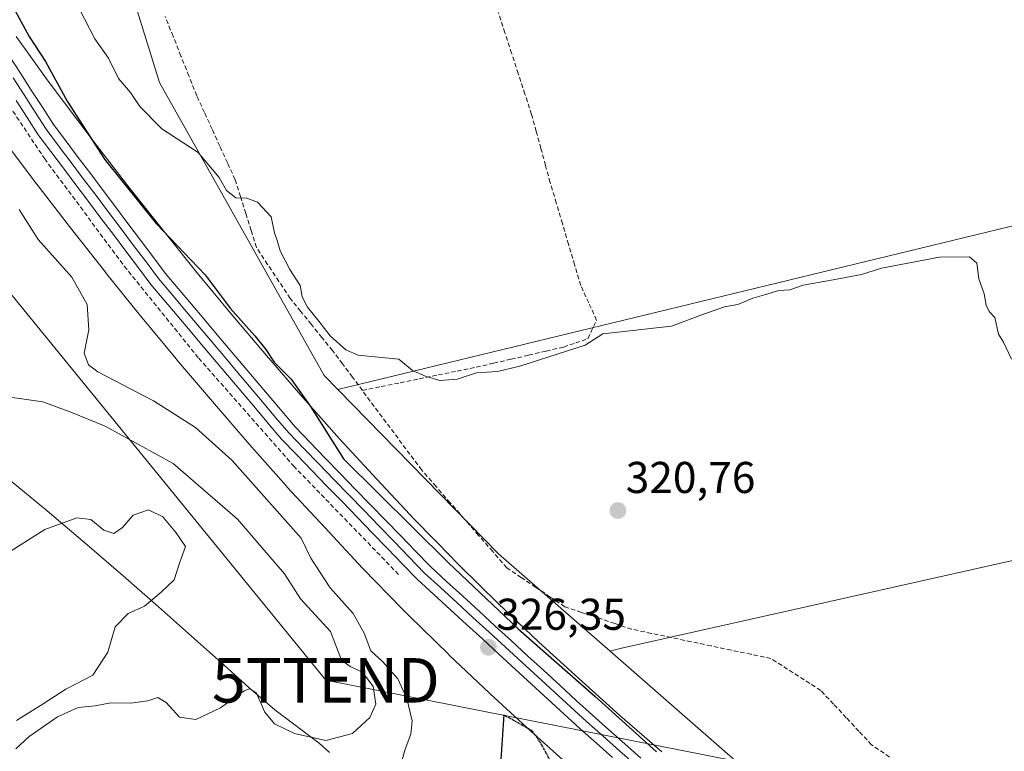
# Model space of a CAD drawing. Units: metres. Extents: x 574514 to 577209, y 4689506 to 4691846.
# Drawn here: x 576563 to 576784, y 4691007 to 4691172 of the extents above; entities that cross this region are included whole.
import ezdxf
from ezdxf.enums import TextEntityAlignment as Align

# ---------------------------------------------------------------- set-up
doc = ezdxf.new("R2010")
doc.units = ezdxf.units.M
doc.header["$MEASUREMENT"] = 0
doc.linetypes.add('TRAZOS2', pattern=[0.375, 0.25, -0.125])
doc.linetypes.add('TRAZOSX2', pattern=[1.5, 1, -0.5])
doc.layers.get('0').update_dxf_attribs({"lineweight": 5})
for name, color, linetype, lineweight in [('Carátula', 7, 'Continuous', 5), ('Corriente artificial lineal', 5, 'TRAZOSX2', 13), ('Cultivos herbáceos CxS', 92, 'Continuous', 0), ('Cultivos leñosos CxS', 92, 'Continuous', 0), ('Curva de nivel maestra', 36, 'Continuous', 30), ('Curva de nivel maestra depresión', 36, 'TRAZOS2', 30), ('Curva de nivel normal', 36, 'Continuous', 0), ('Explotación a cielo abierto', 254, 'Continuous', 0), ('Explotación a cielo abierto Cxs', 254, 'Continuous', 0), ('Ferrocarril', 144, 'Continuous', 13), ('Layer 0', 7, 'Continuous', 0), ('Núcleo urbano CxS', 19, 'Continuous', 0), ('Obra de contención lineal', 1, 'TRAZOSX2', 13), ('Pastizal CxS', 92, 'Continuous', 0), ('Punto de cota en terreno', 7, 'Continuous', 0), ('Rótulo de punto de cota en terreno', 19, 'Continuous', 0), ('Suelo desnudo CxS', 43, 'Continuous', 0), ('Tendido', 6, 'Continuous', 0), ('Torre de tendido puntual', 7, 'Continuous', 0)]:
    doc.layers.add(name, color=color, linetype=linetype, lineweight=lineweight)
doc.styles.add('Arial', font='txt', dxfattribs={"height": 0.2})

# ---------------------------------------------------------------- blocks, each defined once
blk = doc.blocks.new('*U173')
at = {"layer": 'Curva de nivel normal', "color": 36, "linetype": 'Continuous', "lineweight": 0}
blk.add_polyline3d([(576561.87, 4691014.26, 340), (576567.92, 4691018.02, 340), (576572.98, 4691021.31, 340), (576579.04, 4691024.44, 340), (576582.42, 4691029.63, 340), (576584.12, 4691035.31, 340), (576587, 4691038.32, 340), (576590.65, 4691040, 340), (576594.43, 4691043.15, 340), (576597.33, 4691045.91, 340), (576598.66, 4691049.86, 340), (576599.88, 4691053.37, 340), (576597.78, 4691056.49, 340), (576594.81, 4691060.07, 340), (576591.61, 4691061.61, 340), (576588.1, 4691060.43, 340), (576585.77, 4691057.7, 340), (576583.77, 4691056.33, 340), (576581.52, 4691057.05, 340), (576578.61, 4691059.5, 340), (576575.47, 4691059.84, 340), (576568.28, 4691057.24, 340), (576554.26, 4691048.38, 340)], dxfattribs=at)
blk = doc.blocks.new('5PATER')
at = {"layer": 'Carátula', "linetype": 'Continuous', "lineweight": 5}
h = blk.add_hatch(color=250, dxfattribs=at)
edge = h.paths.add_edge_path()
edge.add_ellipse((0, 0.01), major_axis=(-1.33, -1.34), ratio=0.999422, start_angle=0, end_angle=360)
blk = doc.blocks.new('*U179')
at = {"layer": 'Explotación a cielo abierto Cxs', "color": 254, "linetype": 'Continuous', "lineweight": 0}
blk.add_polyline3d([(576558.6301, 4691069.7901, 338.0588), (576568.7701, 4691061.4301, 339.4371), (576578.3101, 4691053.3401, 340.9708), (576585.9001, 4691046.7801, 340.7541), (576593.8301, 4691039.8401, 339.8238), (576608.6401, 4691026.6301, 337.2197), (576614.1501, 4691021.6701, 335.525), (576619.9501, 4691016.6301, 336.215), (576629.9601, 4691009.1801, 334.4503), (576632.3001, 4691007.0301, 334.1335)], dxfattribs=at)
blk = doc.blocks.new('5TTEND')
blk.add_text('5TTEND', height=10).set_placement((0, 0), align=Align.MIDDLE_CENTER)

msp = doc.modelspace()

# ---------------------------------------------------------------- linework, layer by layer
at = {"layer": 'Corriente artificial lineal', "color": 5, "linetype": 'TRAZOSX2', "lineweight": 13}
for points in [[(576639.66, 4691088.49, 321.27), (576643.92, 4691089.36, 320.65), (576648.19, 4691090.24, 320.27), (576652.45, 4691091.11, 319.91), (576656.72, 4691091.98, 319.8), (576660.98, 4691092.86, 319.75), (576665.25, 4691093.73, 319.77), (576669.18, 4691094.63, 319.79), (576673.11, 4691095.54, 319.8), (576677.03, 4691096.44, 319.81), (576680.96, 4691097.35, 319.72), (576684.89, 4691098.25, 319.65), (576687.63, 4691099.2, 319.69), (576690.36, 4691100.15, 319.75), (576692.32, 4691104.27, 319.53), (576690.55, 4691108.19, 319.65), (576688.77, 4691112.11, 319.54), (576687.39, 4691116.75, 319.31), (576686.01, 4691121.39, 319.36), (576684.64, 4691126.03, 319.37), (576683.26, 4691130.67, 318.92), (576681.88, 4691135.31, 318.42), (576680.84, 4691139.13, 318.24), (576679.8, 4691142.96, 318.15), (576678.75, 4691146.78, 318.09), (576677.71, 4691150.6, 318.08), (576676.21, 4691155.19, 318.07), (576674.71, 4691159.78, 318.05), (576673.22, 4691164.36, 317.99), (576671.72, 4691168.95, 317.95), (576670.22, 4691173.54, 317.96)], [(576639.66, 4691088.49, 321.27), (576637.42, 4691091.49, 321.01), (576635.18, 4691094.48, 320.81), (576632.94, 4691097.48, 320.62), (576630.57, 4691100.41, 320.56), (576628.19, 4691103.35, 320.52), (576625.82, 4691106.28, 320.44), (576623.44, 4691109.21, 320.59), (576620.91, 4691113.03, 320.62), (576618.37, 4691116.86, 320.7), (576615.84, 4691120.68, 320.71), (576614.65, 4691124.49, 320.63), (576613.45, 4691128.3, 320.54), (576612.26, 4691132.11, 319.48), (576611.06, 4691135.92, 318.72), (576609.33, 4691139.7, 318.63), (576607.61, 4691143.48, 318.42), (576605.88, 4691147.25, 318.39), (576604.16, 4691151.03, 318.52), (576602.43, 4691154.81, 318.3), (576600.65, 4691159.27, 318.21), (576598.88, 4691163.74, 318.18), (576597.1, 4691168.2, 317.8), (576595.33, 4691172.66, 317.64)], [(576758.19, 4691006.02, 321.46), (576754.16, 4691008.76, 321.39), (576751.31, 4691011.81, 321.47), (576748.46, 4691014.87, 321.51), (576745.6, 4691017.92, 321.46), (576742.75, 4691020.97, 321.56), (576739.01, 4691023.37, 321.56), (576735.27, 4691025.78, 321.59), (576731.53, 4691028.18, 321.62), (576727.05, 4691029.13, 321.3), (576722.56, 4691030.07, 321.56), (576718.08, 4691031.02, 321.38), (576713.6, 4691031.96, 321.26), (576709.12, 4691032.91, 321.23), (576704.63, 4691033.85, 321.24), (576700.15, 4691034.8, 321.25), (576696.4, 4691036.06, 321.19), (576692.65, 4691037.32, 321.03), (576688.9, 4691038.57, 321.06), (576685.15, 4691039.83, 321.28), (576681.9, 4691042.02, 321.24), (576678.65, 4691044.2, 321.44), (576675.39, 4691046.39, 321.54), (576672.14, 4691048.57, 321.53), (576668.96, 4691052.24, 321.5), (576665.78, 4691055.9, 321.41), (576662.6, 4691059.57, 321.35), (576659.41, 4691063.23, 321.36), (576656.23, 4691066.9, 321.11), (576653.05, 4691070.56, 321.28), (576650.37, 4691074.15, 321.31), (576647.69, 4691077.73, 321.45), (576645.01, 4691081.32, 321.28), (576642.34, 4691084.9, 321.14), (576639.66, 4691088.49, 321.27)]]:
    msp.add_polyline3d(points, dxfattribs=at)
at = {"layer": 'Cultivos herbáceos CxS', "color": 92, "linetype": 'Continuous', "lineweight": 0}
for points in [[(576634.12, 4691088.74, 322), (576631.05, 4691091.89, 322.29), (576594.05, 4691157.8, 319.58), (576577.65, 4691210.83, 318.11), (576589.29, 4691254.86, 316.91), (576579.28, 4691268.72, 316.97), (576546.17, 4691297.22, 316.68), (576518.84, 4691362.32, 316.46), (576468.79, 4691478.64, 318.04), (576445.69, 4691549.51, 318.94), (576456.47, 4691590.33, 318.75), (576456.25, 4691590.93, 318.76), (576451.08, 4691604.97, 320.04), (576421.21, 4691600.14, 323.45), (576400.18, 4691660.3, 323.39), (576393.91, 4691659.37, 325.18)], [(576815.78, 4691343.96, 317.31), (576833.48, 4691301.16, 317.38), (576855.62, 4691250.99, 317.34), (576948.58, 4691127.04, 317.42), (577016.91, 4691039.19, 317.69), (577013.51, 4691038.87, 317.68), (577002.87, 4691037.88, 318.1), (576880.45, 4691012.46, 320.42), (576778.04, 4691000.14, 321.33), (576761.1, 4690987.81, 322.25), (576761.1, 4690987.81, 322.25), (576750.32, 4690987.81, 322.17), (576737.23, 4690993.2, 322.04), (576695.34, 4691029.82, 322.03), (576697.6, 4691030.45, 322.09), (576931.57, 4691082.93, 318.3), (576898.77, 4691152.9, 317.78), (576634.12, 4691088.74, 322), (576631.05, 4691091.89, 322.29), (576594.05, 4691157.8, 319.58), (576577.65, 4691210.83, 318.11), (576589.29, 4691254.86, 316.91), (576579.28, 4691268.72, 316.97), (576546.17, 4691297.22, 316.68)], [(576695.34, 4691029.82, 322.03), (576697.6, 4691030.45, 322.09), (576931.57, 4691082.93, 318.3), (576898.77, 4691152.9, 317.78), (576634.12, 4691088.74, 322)], [(576695.34, 4691029.82, 322.03), (576737.23, 4690993.2, 322.04), (576750.32, 4690987.81, 322.17), (576761.1, 4690987.81, 322.25), (576778.04, 4691000.14, 321.33), (576880.45, 4691012.46, 320.42), (577002.87, 4691037.88, 318.1), (577013.51, 4691038.87, 317.68)]]:
    msp.add_polyline3d(points, dxfattribs=at)
at = {"layer": 'Cultivos leñosos CxS', "color": 92, "linetype": 'Continuous', "lineweight": 0}
msp.add_polyline3d([(576695.34, 4691029.82, 322.03), (576670.24, 4691051.75, 321.5), (576634.12, 4691088.74, 322), (576898.77, 4691152.9, 317.78), (576931.57, 4691082.93, 318.3), (576697.6, 4691030.45, 322.09), (576695.34, 4691029.82, 322.03)], close=True, dxfattribs=at)
for points in [[(576695.34, 4691029.82, 322.03), (576697.6, 4691030.45, 322.09), (576931.57, 4691082.93, 318.3), (576898.77, 4691152.9, 317.78), (576634.12, 4691088.74, 322)], [(576634.12, 4691088.74, 322), (576670.24, 4691051.75, 321.5), (576695.34, 4691029.82, 322.03)]]:
    msp.add_polyline3d(points, dxfattribs=at)
at = {"layer": 'Curva de nivel maestra', "color": 36, "linetype": 'Continuous', "lineweight": 30}
msp.add_polyline3d([(576558.84, 4691179.05, 325), (576564.77, 4691168.17, 325), (576568.46, 4691162.54, 325), (576573.33, 4691153.62, 325), (576581.72, 4691140.5, 325), (576593.3, 4691126.05, 325), (576604.29, 4691114.51, 325), (576609.97, 4691107.02, 325), (576615.46, 4691100.82, 325), (576617.98, 4691097.68, 325), (576619.8, 4691094.83, 325), (576623.69, 4691091.05, 325), (576627.99, 4691084.86, 325), (576635.42, 4691073.12, 325), (576658.96, 4691049.8, 325), (576674.71, 4691034.84, 325), (576691.89, 4691019.75, 325), (576705.77, 4691007.19, 325)], dxfattribs=at)
at = {"layer": 'Curva de nivel maestra depresión', "color": 36, "linetype": 'TRAZOS2', "lineweight": 30}
msp.add_polyline3d([(576682.47, 4691004.18, 325), (576679.79, 4691009.17, 325), (576677.79, 4691011.95, 325), (576671.46, 4691015.48, 325), (576670.6, 4691002.64, 325)], dxfattribs=at)
at = {"layer": 'Curva de nivel normal', "color": 36, "linetype": 'Continuous', "lineweight": 0}
for points in [[(576785.63, 4691095.52, 320), (576783.77, 4691099.39, 320), (576782.71, 4691101.15, 320), (576781.84, 4691104.88, 320), (576780.61, 4691106.3, 320), (576779.94, 4691107.69, 320), (576779.47, 4691110.22, 320), (576778.26, 4691113.62, 320), (576777.83, 4691117.17, 320), (576776.17, 4691118.55, 320), (576769.4, 4691118.46, 320), (576756.37, 4691116.02, 320), (576751.91, 4691114.59, 320), (576744.65, 4691113.22, 320), (576738.76, 4691112.19, 320), (576735.73, 4691111.17, 320), (576733.31, 4691110.97, 320), (576730.06, 4691109.99, 320), (576727.43, 4691109.3, 320), (576724.09, 4691107.87, 320), (576721.09, 4691107.3, 320), (576715.76, 4691105.45, 320), (576709.19, 4691102.96, 320), (576693.69, 4691101.27, 320), (576689.77, 4691098.66, 320), (576675.1, 4691093.95, 320), (576670.02, 4691092.79, 320), (576665.32, 4691092.5, 320), (576661, 4691091.04, 320), (576657.07, 4691090.77, 320), (576654, 4691091.64, 320), (576650.96, 4691092.97, 320), (576647.86, 4691095.56, 320), (576638.74, 4691096.44, 320), (576635.97, 4691097.62, 320), (576632.39, 4691100.76, 320), (576629.9, 4691104.08, 320), (576627.3, 4691107.21, 320), (576626.11, 4691109.55, 320), (576625.68, 4691112.11, 320), (576623.35, 4691115.71, 320), (576621.16, 4691119.94, 320), (576620.52, 4691122.23, 320), (576619.91, 4691123.97, 320), (576619.16, 4691127.54, 320), (576616.12, 4691130.89, 320), (576613.66, 4691131.74, 320), (576611.2, 4691131.87, 320), (576609.1, 4691133.51, 320), (576607.45, 4691136.44, 320), (576602.78, 4691142.01, 320), (576594.55, 4691147.38, 320), (576589.67, 4691152.37, 320), (576587.52, 4691155.55, 320), (576584.84, 4691158.7, 320), (576582.58, 4691163.23, 320), (576579.49, 4691167.62, 320), (576574.87, 4691176.69, 320)], [(576562.54, 4691129.23, 330), (576566.79, 4691122.48, 330), (576574.33, 4691114.02, 330), (576577.78, 4691107.82, 330), (576578.14, 4691102.17, 330), (576577.14, 4691096.87, 330), (576578.06, 4691094.23, 330), (576580.16, 4691092.68, 330), (576592.72, 4691086.13, 330), (576602.17, 4691080.2, 330), (576610.37, 4691072.74, 330), (576625.89, 4691055.26, 330), (576628.06, 4691050.77, 330), (576632.39, 4691044.1, 330), (576637.58, 4691038.29, 330), (576640.06, 4691033.86, 330), (576641.54, 4691029.95, 330), (576644.29, 4691027.43, 330), (576647.6, 4691023.64, 330), (576649.69, 4691019.17, 330), (576650.88, 4691014.15, 330), (576650.55, 4691011.15, 330), (576649.29, 4691007.76, 330), (576648.27, 4691004.04, 330)], [(576561.77, 4691007.84, 335), (576564.72, 4691010.65, 335), (576571.11, 4691015.04, 335), (576575.78, 4691017.14, 335), (576579.61, 4691017.51, 335), (576583.13, 4691018.21, 335), (576587.61, 4691018.13, 335), (576591.44, 4691018.69, 335), (576593.69, 4691019.39, 335), (576595.57, 4691018.32, 335), (576598.54, 4691015, 335), (576602.23, 4691014.48, 335), (576607.77, 4691017.07, 335), (576613.11, 4691020.9, 335), (576614.26, 4691021.39, 335), (576615.8, 4691020.54, 335), (576617.71, 4691016.15, 335), (576619.9, 4691013.46, 335), (576624.39, 4691011.33, 335), (576631.44, 4691009.71, 335), (576637.44, 4691011.31, 335), (576641.31, 4691014.92, 335), (576642.71, 4691017.89, 335), (576642.07, 4691021.91, 335), (576639.71, 4691025.09, 335), (576636.89, 4691026.39, 335), (576634.96, 4691027.78, 335), (576632.53, 4691034.24, 335), (576625.75, 4691041.58, 335), (576622.18, 4691047.25, 335), (576611.62, 4691059.54, 335), (576597.16, 4691072.08, 335), (576581.83, 4691080.43, 335), (576574.13, 4691083.65, 335), (576567.79, 4691085.94, 335), (576556.1, 4691087.57, 335)]]:
    msp.add_polyline3d(points, dxfattribs=at)
at = {"layer": 'Explotación a cielo abierto', "color": 254, "linetype": 'Continuous', "lineweight": 0}
msp.add_polyline3d([(576558.63, 4691069.79, 338.06), (576568.77, 4691061.43, 339.44), (576578.31, 4691053.34, 340.97), (576585.9, 4691046.78, 340.75), (576593.83, 4691039.84, 339.82), (576608.64, 4691026.63, 337.22), (576614.15, 4691021.67, 335.52), (576619.95, 4691016.63, 336.21), (576629.96, 4691009.18, 334.45), (576632.3, 4691007.03, 334.13)], dxfattribs=at)
at = {"layer": 'Ferrocarril', "color": 144, "linetype": 'Continuous', "lineweight": 13}
msp.add_polyline3d([(576561.14, 4691158.84, 326.68), (576563.62, 4691154.98, 326.53), (576566.1, 4691151.12, 326.65), (576568.58, 4691147.26, 326.58), (576571.38, 4691143.53, 326.71), (576574.19, 4691139.8, 326.48), (576576.99, 4691136.07, 326.59), (576579.8, 4691132.34, 326.51), (576582.6, 4691128.6, 326.58), (576585.41, 4691124.87, 326.55), (576588.21, 4691121.14, 326.5), (576591.02, 4691117.41, 326.62), (576593.82, 4691113.68, 326.55), (576596.75, 4691110.21, 326.64), (576599.68, 4691106.74, 326.55), (576602.6, 4691103.27, 326.63), (576605.53, 4691099.8, 326.56), (576608.46, 4691096.33, 326.49), (576611.39, 4691092.85, 326.64), (576614.32, 4691089.38, 326.49), (576617.24, 4691085.91, 326.53), (576620.17, 4691082.44, 326.56), (576623.1, 4691078.97, 326.55), (576626.49, 4691075.47, 326.58), (576629.88, 4691071.97, 326.47), (576633.26, 4691068.48, 326.53), (576636.65, 4691064.98, 326.46), (576640.04, 4691061.48, 326.38), (576643.43, 4691057.98, 326.4), (576646.81, 4691054.49, 326.49), (576650.2, 4691050.99, 326.35), (576653.59, 4691047.49, 326.37), (576657.24, 4691044.14, 326.45), (576660.89, 4691040.79, 326.38), (576664.53, 4691037.44, 326.34), (576668.18, 4691034.09, 326.32), (576671.83, 4691030.74, 326.34), (576675.48, 4691027.39, 326.35), (576679.13, 4691024.04, 326.29), (576682.77, 4691020.69, 326.27), (576686.42, 4691017.34, 326.42), (576690.07, 4691013.99, 326.33), (576693.77, 4691010.72, 326.21), (576697.47, 4691007.44, 326.32), (576701.16, 4691004.17, 326.41)], dxfattribs=at)
at = {"layer": 'Layer 0', "linetype": 'Continuous', "lineweight": 0}
for points in [[(576560.29, 4691163.77, 326.31), (576562.77, 4691159.92, 326.41), (576565.24, 4691156.07, 326.35), (576567.72, 4691152.22, 326.39), (576570.19, 4691148.37, 326.36), (576572.99, 4691144.65, 326.34), (576575.78, 4691140.93, 326.34), (576578.58, 4691137.21, 326.27), (576581.37, 4691133.49, 326.29), (576584.17, 4691129.78, 326.22), (576586.96, 4691126.06, 326.3), (576589.76, 4691122.34, 326.33), (576592.55, 4691118.62, 326.46), (576595.35, 4691114.9, 326.39), (576598.27, 4691111.44, 326.41), (576601.19, 4691107.98, 326.39), (576604.11, 4691104.51, 326.37), (576607.03, 4691101.05, 326.38), (576609.95, 4691097.59, 326.32), (576612.88, 4691094.13, 326.41), (576615.8, 4691090.67, 326.36), (576618.72, 4691087.2, 326.41), (576621.64, 4691083.74, 326.46), (576624.56, 4691080.28, 326.4), (576627.94, 4691076.79, 326.22), (576631.32, 4691073.3, 326.27), (576634.69, 4691069.81, 326.13), (576638.07, 4691066.32, 326.02), (576641.45, 4691062.84, 326.17), (576644.83, 4691059.35, 326.03), (576648.2, 4691055.86, 326.04), (576651.58, 4691052.37, 326.16), (576654.96, 4691048.88, 326.18), (576658.6, 4691045.54, 326.08), (576662.24, 4691042.19, 326.18), (576665.89, 4691038.85, 326.23), (576669.53, 4691035.5, 325.97), (576673.17, 4691032.16, 326.02), (576676.81, 4691028.82, 326.19), (576680.45, 4691025.47, 325.99), (576684.1, 4691022.13, 326.04), (576687.74, 4691018.78, 326.08), (576691.38, 4691015.44, 325.98), (576695.02, 4691012.22, 325.96), (576698.65, 4691008.99, 325.99), (576702.29, 4691005.77, 325.96)], [(576560.29, 4691163.77, 326.31), (576562.77, 4691159.92, 326.41), (576565.24, 4691156.07, 326.35), (576567.72, 4691152.22, 326.39), (576570.19, 4691148.37, 326.36), (576572.99, 4691144.65, 326.34), (576575.78, 4691140.93, 326.34), (576578.58, 4691137.21, 326.27), (576581.37, 4691133.49, 326.29), (576584.17, 4691129.78, 326.22), (576586.96, 4691126.06, 326.3), (576589.76, 4691122.34, 326.33), (576592.55, 4691118.62, 326.46), (576595.35, 4691114.9, 326.39), (576598.27, 4691111.44, 326.41), (576601.19, 4691107.98, 326.39), (576604.11, 4691104.51, 326.37), (576607.03, 4691101.05, 326.38), (576609.95, 4691097.59, 326.32), (576612.88, 4691094.13, 326.41), (576615.8, 4691090.67, 326.36), (576618.72, 4691087.2, 326.41), (576621.64, 4691083.74, 326.46), (576624.56, 4691080.28, 326.4), (576627.94, 4691076.79, 326.22), (576631.32, 4691073.3, 326.27), (576634.69, 4691069.81, 326.13), (576638.07, 4691066.32, 326.02), (576641.45, 4691062.84, 326.17), (576644.83, 4691059.35, 326.03), (576648.2, 4691055.86, 326.04), (576651.58, 4691052.37, 326.16), (576654.96, 4691048.88, 326.18), (576658.6, 4691045.54, 326.08), (576662.24, 4691042.19, 326.18), (576665.89, 4691038.85, 326.23), (576669.53, 4691035.5, 325.97), (576673.17, 4691032.16, 326.02), (576676.81, 4691028.82, 326.19), (576680.45, 4691025.47, 325.99), (576684.1, 4691022.13, 326.04), (576687.74, 4691018.78, 326.08), (576691.38, 4691015.44, 325.98), (576695.02, 4691012.22, 325.96), (576698.65, 4691008.99, 325.99), (576702.29, 4691005.77, 325.96)], [(576560.29, 4691163.77, 326.31), (576562.77, 4691159.92, 326.41), (576565.24, 4691156.07, 326.35), (576567.72, 4691152.22, 326.39), (576570.19, 4691148.37, 326.36), (576572.99, 4691144.65, 326.34), (576575.78, 4691140.93, 326.34), (576578.58, 4691137.21, 326.27), (576581.37, 4691133.49, 326.29), (576584.17, 4691129.78, 326.22), (576586.96, 4691126.06, 326.3), (576589.76, 4691122.34, 326.33), (576592.55, 4691118.62, 326.46), (576595.35, 4691114.9, 326.39), (576598.27, 4691111.44, 326.41), (576601.19, 4691107.98, 326.39), (576604.11, 4691104.51, 326.37), (576607.03, 4691101.05, 326.38), (576609.95, 4691097.59, 326.32), (576612.88, 4691094.13, 326.41), (576615.8, 4691090.67, 326.36), (576618.72, 4691087.2, 326.41), (576621.64, 4691083.74, 326.46), (576624.56, 4691080.28, 326.4), (576627.94, 4691076.79, 326.22), (576631.32, 4691073.3, 326.27), (576634.69, 4691069.81, 326.13), (576638.07, 4691066.32, 326.02), (576641.45, 4691062.84, 326.17), (576644.83, 4691059.35, 326.03), (576648.2, 4691055.86, 326.04), (576651.58, 4691052.37, 326.16), (576654.96, 4691048.88, 326.18), (576658.6, 4691045.54, 326.08), (576662.24, 4691042.19, 326.18), (576665.89, 4691038.85, 326.23), (576669.53, 4691035.5, 325.97), (576673.17, 4691032.16, 326.02), (576676.81, 4691028.82, 326.19), (576680.45, 4691025.47, 325.99), (576684.1, 4691022.13, 326.04), (576687.74, 4691018.78, 326.08), (576691.38, 4691015.44, 325.98), (576695.02, 4691012.22, 325.96), (576698.65, 4691008.99, 325.99), (576702.29, 4691005.77, 325.96)], [(576695.92, 4691005.93, 326.27), (576692.28, 4691009.15, 326.25), (576688.65, 4691012.37, 326.27), (576684.99, 4691015.73, 326.26), (576681.34, 4691019.08, 326.33), (576677.68, 4691022.44, 326.29), (576674.03, 4691025.8, 326.25), (576670.37, 4691029.15, 326.3), (576666.71, 4691032.51, 326.3), (576663.06, 4691035.87, 326.2), (576659.4, 4691039.23, 326.28), (576655.75, 4691042.58, 326.41), (576652.09, 4691045.94, 326.33), (576648.69, 4691049.45, 326.38), (576645.29, 4691052.96, 326.6), (576641.9, 4691056.47, 326.5), (576638.5, 4691059.98, 326.55), (576635.1, 4691063.48, 326.57), (576631.7, 4691066.99, 326.62), (576628.31, 4691070.5, 326.66), (576624.91, 4691074.01, 326.7), (576621.51, 4691077.52, 326.67), (576618.57, 4691081, 326.71), (576615.64, 4691084.48, 326.68), (576612.7, 4691087.96, 326.58), (576609.76, 4691091.44, 326.69), (576606.82, 4691094.93, 326.51), (576603.89, 4691098.41, 326.53), (576600.95, 4691101.89, 326.65), (576598.01, 4691105.37, 326.59), (576595.08, 4691108.85, 326.76), (576592.14, 4691112.33, 326.68), (576589.33, 4691116.07, 326.75), (576586.51, 4691119.82, 326.54), (576583.7, 4691123.56, 326.59), (576580.88, 4691127.3, 326.74), (576578.07, 4691131.05, 326.67), (576575.25, 4691134.79, 326.81), (576572.44, 4691138.53, 326.51), (576569.62, 4691142.28, 326.74), (576566.81, 4691146.02, 326.66), (576564.32, 4691149.89, 326.81), (576561.83, 4691153.77, 326.65)], [(576561.83, 4691153.77, 326.65), (576564.32, 4691149.89, 326.81), (576566.81, 4691146.02, 326.66), (576569.62, 4691142.28, 326.74), (576572.44, 4691138.53, 326.51), (576575.25, 4691134.79, 326.81), (576578.07, 4691131.05, 326.67), (576580.88, 4691127.3, 326.74), (576583.7, 4691123.56, 326.59), (576586.51, 4691119.82, 326.54), (576589.33, 4691116.07, 326.75), (576592.14, 4691112.33, 326.68), (576595.08, 4691108.85, 326.76), (576598.01, 4691105.37, 326.59), (576600.95, 4691101.89, 326.65), (576603.89, 4691098.41, 326.53), (576606.82, 4691094.93, 326.51), (576609.76, 4691091.44, 326.69), (576612.7, 4691087.96, 326.58), (576615.64, 4691084.48, 326.68), (576618.57, 4691081, 326.71), (576621.51, 4691077.52, 326.67), (576624.91, 4691074.01, 326.7), (576628.31, 4691070.5, 326.66), (576631.7, 4691066.99, 326.62), (576635.1, 4691063.48, 326.57), (576638.5, 4691059.98, 326.55), (576641.9, 4691056.47, 326.5), (576645.29, 4691052.96, 326.6), (576648.69, 4691049.45, 326.38), (576652.09, 4691045.94, 326.33), (576655.75, 4691042.58, 326.41), (576659.4, 4691039.23, 326.28), (576663.06, 4691035.87, 326.2), (576666.71, 4691032.51, 326.3), (576670.37, 4691029.15, 326.3), (576674.03, 4691025.8, 326.25), (576677.68, 4691022.44, 326.29), (576681.34, 4691019.08, 326.33), (576684.99, 4691015.73, 326.26), (576688.65, 4691012.37, 326.27), (576692.28, 4691009.15, 326.25), (576695.92, 4691005.93, 326.27)], [(576561.83, 4691153.77, 326.65), (576564.32, 4691149.89, 326.81), (576566.81, 4691146.02, 326.66), (576569.62, 4691142.28, 326.74), (576572.44, 4691138.53, 326.51), (576575.25, 4691134.79, 326.81), (576578.07, 4691131.05, 326.67), (576580.88, 4691127.3, 326.74), (576583.7, 4691123.56, 326.59), (576586.51, 4691119.82, 326.54), (576589.33, 4691116.07, 326.75), (576592.14, 4691112.33, 326.68), (576595.08, 4691108.85, 326.76), (576598.01, 4691105.37, 326.59), (576600.95, 4691101.89, 326.65), (576603.89, 4691098.41, 326.53), (576606.82, 4691094.93, 326.51), (576609.76, 4691091.44, 326.68), (576612.7, 4691087.96, 326.58), (576615.64, 4691084.48, 326.68), (576618.57, 4691081, 326.71), (576621.51, 4691077.52, 326.67), (576624.91, 4691074.01, 326.7), (576628.31, 4691070.5, 326.66), (576631.7, 4691066.99, 326.62), (576635.1, 4691063.48, 326.57), (576638.5, 4691059.98, 326.55), (576641.9, 4691056.47, 326.5), (576645.29, 4691052.96, 326.6), (576648.69, 4691049.45, 326.38), (576652.09, 4691045.94, 326.33), (576655.75, 4691042.58, 326.41), (576659.4, 4691039.23, 326.28), (576663.06, 4691035.87, 326.2), (576666.71, 4691032.51, 326.3), (576670.37, 4691029.15, 326.3), (576674.03, 4691025.8, 326.25), (576677.68, 4691022.44, 326.29), (576681.34, 4691019.08, 326.33), (576684.99, 4691015.73, 326.26), (576688.65, 4691012.37, 326.27), (576692.28, 4691009.15, 326.25), (576695.92, 4691005.93, 326.27)]]:
    msp.add_polyline3d(points, dxfattribs=at)
at = {"layer": 'Núcleo urbano CxS', "color": 19, "linetype": 'Continuous', "lineweight": 0}
for points in [[(576561.84, 4691168.14, 325.79), (576569.02, 4691158.11, 325.07), (576579.13, 4691144.63, 324.3), (576586.67, 4691134.9, 324.56), (576594.43, 4691125.06, 324.83), (576602.17, 4691115.43, 325.33), (576610.1, 4691105.82, 325.09), (576618.14, 4691096.39, 325.01), (576626.3, 4691086.94, 324.67), (576634.5, 4691077.64, 324.11), (576642.93, 4691068.52, 323.97), (576651.35, 4691059.5, 324.44), (576659.99, 4691050.67, 324.47), (576659.99, 4691050.67, 324.47), (576660.1, 4691050.55, 324.47), (576660.1, 4691050.55, 324.47), (576661.49, 4691049.08, 324.52), (576670.21, 4691040.55, 324.86), (576679.21, 4691032.04, 324.7), (576688.35, 4691023.7, 325.03), (576697.56, 4691015.37, 324.82), (576707.02, 4691007.21, 324.94)], [(576561.84, 4691168.14, 325.79), (576569.02, 4691158.11, 325.07), (576579.13, 4691144.63, 324.3), (576586.67, 4691134.9, 324.56), (576594.43, 4691125.06, 324.83), (576602.17, 4691115.43, 325.33), (576610.1, 4691105.82, 325.09), (576618.14, 4691096.39, 325.01), (576626.3, 4691086.94, 324.67), (576634.5, 4691077.64, 324.11), (576642.93, 4691068.52, 323.97), (576651.35, 4691059.5, 324.44), (576659.99, 4691050.67, 324.47), (576659.99, 4691050.67, 324.47), (576660.1, 4691050.55, 324.47), (576660.1, 4691050.55, 324.47), (576661.49, 4691049.08, 324.52), (576670.21, 4691040.55, 324.86), (576679.21, 4691032.04, 324.7), (576688.35, 4691023.7, 325.03), (576697.56, 4691015.37, 324.82), (576707.02, 4691007.21, 324.94)], [(576686.9, 4691003.44, 325.5), (576677.57, 4691011.87, 325.05), (576668.37, 4691020.27, 325.29), (576668.37, 4691020.27, 325.29), (576668.28, 4691020.36, 325.29), (576668.27, 4691020.36, 325.29), (576659.17, 4691028.96, 326.22), (576659.17, 4691028.97, 326.22), (576659.08, 4691029.05, 326.23), (576659.07, 4691029.06, 326.23), (576650.17, 4691037.76, 326.88), (576650.17, 4691037.76, 326.89), (576650.17, 4691037.76, 326.89), (576649.94, 4691038, 326.92), (576649.93, 4691038.01, 326.92), (576648.48, 4691039.55, 327.1), (576639.85, 4691048.39, 327.75), (576639.84, 4691048.39, 327.75), (576639.72, 4691048.51, 327.75), (576639.72, 4691048.52, 327.75), (576631.19, 4691057.65, 328.45), (576622.69, 4691066.85, 328.77), (576622.69, 4691066.85, 328.77), (576622.57, 4691066.98, 328.8), (576622.57, 4691066.98, 328.8), (576614.21, 4691076.45, 328.54), (576614.21, 4691076.45, 328.54), (576605.98, 4691085.99, 328.2), (576605.98, 4691085.99, 328.2), (576597.88, 4691095.49, 327.7), (576597.88, 4691095.49, 327.7), (576597.8, 4691095.58, 327.7), (576597.8, 4691095.59, 327.7), (576589.8, 4691105.29, 327.64), (576589.79, 4691105.29, 327.64), (576589.74, 4691105.36, 327.64), (576589.73, 4691105.36, 327.64), (576581.93, 4691115.07, 328.18), (576581.88, 4691115.13, 328.18), (576574.05, 4691125.07, 328.12), (576574.05, 4691125.08, 328.12), (576566.45, 4691134.88, 328.3), (576566.44, 4691134.88, 328.3), (576566.37, 4691134.97, 328.29), (576566.37, 4691134.98, 328.29), (576556.17, 4691148.58, 328.82)], [(576556.17, 4691148.58, 328.82), (576566.37, 4691134.98, 328.29), (576566.37, 4691134.97, 328.29), (576566.44, 4691134.88, 328.3), (576566.45, 4691134.88, 328.3), (576574.05, 4691125.08, 328.12), (576574.05, 4691125.07, 328.12), (576581.88, 4691115.13, 328.18), (576581.93, 4691115.07, 328.18), (576589.73, 4691105.36, 327.64), (576589.74, 4691105.36, 327.64), (576589.79, 4691105.29, 327.64), (576589.8, 4691105.29, 327.64), (576597.8, 4691095.59, 327.7), (576597.8, 4691095.58, 327.7), (576597.88, 4691095.49, 327.7), (576597.88, 4691095.49, 327.7), (576605.98, 4691085.99, 328.2), (576605.98, 4691085.99, 328.2), (576614.21, 4691076.45, 328.54), (576614.21, 4691076.45, 328.54), (576622.57, 4691066.98, 328.8), (576622.57, 4691066.98, 328.8), (576622.69, 4691066.85, 328.77), (576622.69, 4691066.85, 328.77), (576631.19, 4691057.65, 328.45), (576639.72, 4691048.52, 327.75), (576639.72, 4691048.51, 327.75), (576639.84, 4691048.39, 327.75), (576639.85, 4691048.39, 327.75), (576648.48, 4691039.55, 327.1), (576649.93, 4691038.01, 326.92), (576649.94, 4691038, 326.92), (576650.17, 4691037.76, 326.89), (576650.17, 4691037.76, 326.89), (576650.17, 4691037.76, 326.88), (576659.07, 4691029.06, 326.23), (576659.08, 4691029.05, 326.23), (576659.17, 4691028.97, 326.22), (576659.17, 4691028.96, 326.22), (576668.27, 4691020.36, 325.29), (576668.28, 4691020.36, 325.29), (576668.37, 4691020.27, 325.29), (576668.37, 4691020.27, 325.29), (576677.57, 4691011.87, 325.05), (576686.9, 4691003.44, 325.5)]]:
    msp.add_polyline3d(points, dxfattribs=at)
at = {"layer": 'Obra de contención lineal', "color": 1, "linetype": 'TRAZOSX2', "lineweight": 13}
msp.add_polyline3d([(576383.07, 4691665.34, 326.66), (576388.57, 4691636.57, 326.94), (576393.97, 4691612.65, 327.11), (576453.37, 4691402.01, 327.28), (576481.16, 4691312.42, 326.59), (576490.55, 4691286.64, 326.95), (576511.3, 4691236.87, 326.96), (576521.03, 4691217.21, 326.58), (576546.11, 4691173.76, 327.09), (576568.24, 4691140.63, 327.09), (576586.12, 4691116.48, 326.93), (576602.87, 4691095.76, 326.85), (576624.17, 4691071.53, 327.15), (576647.84, 4691047.06, 326.49)], dxfattribs=at)
at = {"layer": 'Pastizal CxS', "color": 92, "linetype": 'Continuous', "lineweight": 0}
for points in [[(576634.12, 4691088.74, 322), (576631.05, 4691091.89, 322.29), (576594.05, 4691157.8, 319.58), (576577.65, 4691210.83, 318.11), (576589.29, 4691254.86, 316.91), (576579.28, 4691268.72, 316.97), (576546.17, 4691297.22, 316.68), (576518.84, 4691362.32, 316.46), (576468.79, 4691478.64, 318.04), (576445.69, 4691549.51, 318.94), (576456.47, 4691590.33, 318.75), (576456.25, 4691590.93, 318.76), (576451.08, 4691604.97, 320.04), (576421.21, 4691600.14, 323.45), (576400.18, 4691660.3, 323.39), (576393.91, 4691659.37, 325.18)], [(576546.17, 4691297.22, 316.68), (576579.28, 4691268.72, 316.97), (576589.29, 4691254.86, 316.91), (576577.65, 4691210.83, 318.11), (576594.05, 4691157.8, 319.58), (576631.05, 4691091.89, 322.29), (576634.12, 4691088.74, 322), (576670.24, 4691051.75, 321.5), (576695.34, 4691029.82, 322.03), (576737.23, 4690993.2, 322.04), (576750.32, 4690987.81, 322.17), (576761.1, 4690987.81, 322.25), (576778.04, 4691000.14, 321.33), (576880.45, 4691012.46, 320.42)], [(576707.02, 4691007.21, 324.94), (576697.56, 4691015.37, 324.82), (576688.35, 4691023.7, 325.03), (576679.21, 4691032.04, 324.7), (576670.21, 4691040.55, 324.86), (576661.49, 4691049.08, 324.52), (576660.1, 4691050.55, 324.47), (576660.1, 4691050.55, 324.47), (576659.99, 4691050.67, 324.47), (576659.99, 4691050.67, 324.47), (576651.35, 4691059.5, 324.44), (576642.93, 4691068.52, 323.97), (576634.5, 4691077.64, 324.11), (576626.3, 4691086.94, 324.67), (576618.14, 4691096.39, 325.01), (576610.1, 4691105.82, 325.09), (576602.17, 4691115.43, 325.33), (576594.43, 4691125.06, 324.83), (576586.67, 4691134.9, 324.56), (576579.13, 4691144.63, 324.3), (576569.02, 4691158.11, 325.07), (576561.84, 4691168.14, 325.79)], [(576561.84, 4691168.14, 325.79), (576569.02, 4691158.11, 325.07), (576579.13, 4691144.63, 324.3), (576586.67, 4691134.9, 324.56), (576594.43, 4691125.06, 324.83), (576602.17, 4691115.43, 325.33), (576610.1, 4691105.82, 325.09), (576618.14, 4691096.39, 325.01), (576626.3, 4691086.94, 324.67), (576634.5, 4691077.64, 324.11), (576642.93, 4691068.52, 323.97), (576651.35, 4691059.5, 324.44), (576659.99, 4691050.67, 324.47), (576659.99, 4691050.67, 324.47), (576660.1, 4691050.55, 324.47), (576660.1, 4691050.55, 324.47), (576661.49, 4691049.08, 324.52), (576670.21, 4691040.55, 324.86), (576679.21, 4691032.04, 324.7), (576688.35, 4691023.7, 325.03), (576697.56, 4691015.37, 324.82), (576707.02, 4691007.21, 324.94)], [(576634.12, 4691088.74, 322), (576670.24, 4691051.75, 321.5), (576695.34, 4691029.82, 322.03)], [(576695.34, 4691029.82, 322.03), (576737.23, 4690993.2, 322.04), (576750.32, 4690987.81, 322.17), (576761.1, 4690987.81, 322.25), (576778.04, 4691000.14, 321.33), (576880.45, 4691012.46, 320.42), (577002.87, 4691037.88, 318.1), (577013.51, 4691038.87, 317.68)]]:
    msp.add_polyline3d(points, dxfattribs=at)
at = {"layer": 'Suelo desnudo CxS', "color": 43, "linetype": 'Continuous', "lineweight": 0}
msp.add_polyline3d([(576556.17, 4691148.58, 328.82), (576566.37, 4691134.98, 328.29), (576566.37, 4691134.97, 328.29), (576566.44, 4691134.88, 328.3), (576566.45, 4691134.88, 328.3), (576574.05, 4691125.08, 328.12), (576574.05, 4691125.07, 328.12), (576581.88, 4691115.13, 328.18), (576581.93, 4691115.07, 328.18), (576589.73, 4691105.36, 327.64), (576589.74, 4691105.36, 327.64), (576589.79, 4691105.29, 327.64), (576589.8, 4691105.29, 327.64), (576597.8, 4691095.59, 327.7), (576597.8, 4691095.58, 327.7), (576597.88, 4691095.49, 327.7), (576597.88, 4691095.49, 327.7), (576605.98, 4691085.99, 328.2), (576605.98, 4691085.99, 328.2), (576614.21, 4691076.45, 328.54), (576614.21, 4691076.45, 328.54), (576622.57, 4691066.98, 328.8), (576622.57, 4691066.98, 328.8), (576622.69, 4691066.85, 328.77), (576622.69, 4691066.85, 328.77), (576631.19, 4691057.65, 328.45), (576639.72, 4691048.52, 327.75), (576639.72, 4691048.51, 327.75), (576639.84, 4691048.39, 327.75), (576639.85, 4691048.39, 327.75), (576648.48, 4691039.55, 327.1), (576649.93, 4691038.01, 326.92), (576649.94, 4691038, 326.92), (576650.17, 4691037.76, 326.89), (576650.17, 4691037.76, 326.89), (576650.17, 4691037.76, 326.88), (576659.07, 4691029.06, 326.23), (576659.08, 4691029.05, 326.23), (576659.17, 4691028.97, 326.22), (576659.17, 4691028.96, 326.22), (576668.27, 4691020.36, 325.29), (576668.28, 4691020.36, 325.29), (576668.37, 4691020.27, 325.29), (576668.37, 4691020.27, 325.29), (576677.57, 4691011.87, 325.05), (576686.9, 4691003.44, 325.5)], dxfattribs=at)
msp.add_polyline3d([(576556.17, 4691148.58, 328.82), (576566.37, 4691134.98, 328.29), (576566.37, 4691134.97, 328.29), (576566.44, 4691134.88, 328.3), (576566.45, 4691134.88, 328.3), (576574.05, 4691125.08, 328.12), (576574.05, 4691125.07, 328.12), (576581.88, 4691115.13, 328.18), (576581.93, 4691115.07, 328.18), (576589.73, 4691105.36, 327.64), (576589.74, 4691105.36, 327.64), (576589.79, 4691105.29, 327.64), (576589.8, 4691105.29, 327.64), (576597.8, 4691095.59, 327.7), (576597.8, 4691095.58, 327.7), (576597.88, 4691095.49, 327.7), (576597.88, 4691095.49, 327.7), (576605.98, 4691085.99, 328.2), (576605.98, 4691085.99, 328.2), (576614.21, 4691076.45, 328.54), (576614.21, 4691076.45, 328.54), (576622.57, 4691066.98, 328.8), (576622.57, 4691066.98, 328.8), (576622.69, 4691066.85, 328.77), (576622.69, 4691066.85, 328.77), (576631.19, 4691057.65, 328.45), (576639.72, 4691048.52, 327.75), (576639.72, 4691048.51, 327.75), (576639.84, 4691048.39, 327.75), (576639.85, 4691048.39, 327.75), (576648.48, 4691039.55, 327.1), (576649.93, 4691038.01, 326.92), (576649.94, 4691038, 326.92), (576650.17, 4691037.76, 326.89), (576650.17, 4691037.76, 326.89), (576650.17, 4691037.76, 326.88), (576659.07, 4691029.06, 326.23), (576659.08, 4691029.05, 326.23), (576659.17, 4691028.97, 326.22), (576659.17, 4691028.96, 326.22), (576668.27, 4691020.36, 325.29), (576668.28, 4691020.36, 325.29), (576668.37, 4691020.27, 325.29), (576668.37, 4691020.27, 325.29), (576677.57, 4691011.87, 325.05), (576686.9, 4691003.44, 325.5)], dxfattribs=at)
at = {"layer": 'Tendido', "color": 6, "linetype": 'Continuous', "lineweight": 0}
msp.add_polyline3d([(576501.57, 4691182.7, 339.98), (576631.46, 4691023.28, 338.89), (576803.46, 4690989.33, 321.8), (576895.42, 4691006.8, 320.18), (576986.89, 4691024.78, 318.14), (577004.11, 4691028.06, 317.98), (577019.74, 4691007.87, 318.76)], dxfattribs=at)

# ---------------------------------------------------------------- block references
at = {"layer": 'Curva de nivel normal', "color": 36, "linetype": 'Continuous', "lineweight": 0}
msp.add_blockref('*U173', (0, 0), dxfattribs=at)
at = {"layer": 'Explotación a cielo abierto Cxs', "color": 254, "linetype": 'Continuous', "lineweight": 0}
msp.add_blockref('*U179', (0, 0), dxfattribs=at)
at = {"layer": 'Punto de cota en terreno', "linetype": 'Continuous', "lineweight": 0}
for p in [(576697.11, 4691061.48, 320.76), (576668.01, 4691030.7, 326.35)]:
    msp.add_blockref('5PATER', p, dxfattribs=at)
at = {"layer": 'Torre de tendido puntual', "linetype": 'Continuous', "lineweight": 0}
msp.add_blockref('5TTEND', (576631.46, 4691023.28, 338.89), dxfattribs=at)

# ---------------------------------------------------------------- texts
at = {"layer": 'Rótulo de punto de cota en terreno', "color": 19, "linetype": 'Continuous', "lineweight": 0, "style": 'Arial'}
for s, p in [('320,76', (576698.87, 4691063.24)), ('326,35', (576669.77, 4691032.46))]:
    msp.add_text(s, height=7, dxfattribs=at).set_placement(p, align=Align.BOTTOM_LEFT)

doc.saveas('drawing.dxf')
